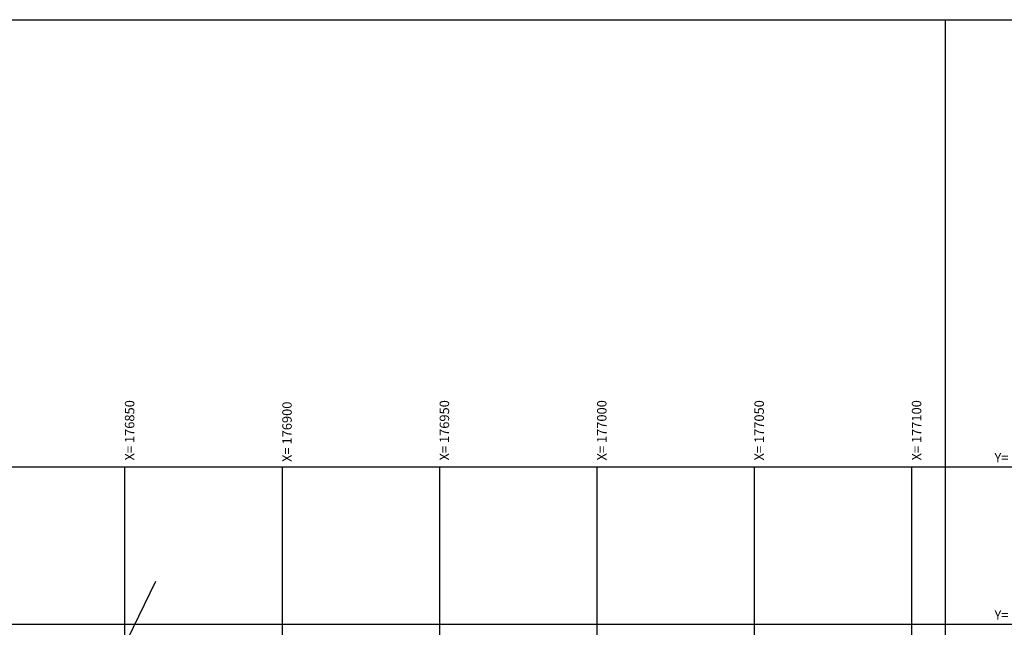
# Model space of a CAD drawing. Extents: x 175809 to 177705, y 1667306 to 1668967.
# Drawn here: x 176718 to 177031, y 1668620 to 1668813 of the extents above; entities that cross this region are included whole.
import ezdxf

# ---------------------------------------------------------------- set-up
doc = ezdxf.new("R2010")
doc.units = 0
doc.header["$LTSCALE"] = 7
doc.header["$MEASUREMENT"] = 0
for name, color, linetype in [('COORDENADAS', 1, 'CONTINUOUS'), ('MALHA', 252, 'CONTINUOUS'), ('PROJETO_INTERSEÇÃO', 140, 'CONTINUOUS'), ('VP', 7, 'CONTINUOUS')]:
    doc.layers.add(name, color=color, linetype=linetype)

msp = doc.modelspace()

# ---------------------------------------------------------------- linework, layer by layer
at = {"layer": 'MALHA'}
for p, q in [((176551.74, 1668671.35), (177101.74, 1668671.35)), ((176751.74, 1668421.35), (176751.74, 1668671.35)), ((176801.74, 1668421.35), (176801.74, 1668671.35)), ((176851.74, 1668421.35), (176851.74, 1668671.35)), ((176901.74, 1668421.35), (176901.74, 1668671.35)), ((176951.74, 1668421.35), (176951.74, 1668671.35)), ((177001.74, 1668421.35), (177001.74, 1668671.35)), ((176551.74, 1668621.35), (177101.74, 1668621.35))]:
    msp.add_line(p, q, dxfattribs=at)
at = {"layer": 'PROJETO_INTERSEÇÃO'}
msp.add_lwpolyline([(176734.73, 1668579.86), (176761.59, 1668635.04)], dxfattribs=at)
at = {"layer": 'VP'}
for points in [[(176668.38, 1668813.36), (177063.91, 1668813.36), (177063.91, 1668239.88), (176668.38, 1668240.04)], [(177012.4, 1668813.36), (177407.93, 1668813.36), (177407.93, 1668239.88), (177012.4, 1668240.04)]]:
    msp.add_lwpolyline(points, close=True, dxfattribs=at)

# ---------------------------------------------------------------- texts
at = {"layer": 'COORDENADAS', "char_height": 3, "width": 33.6866, "attachment_point": 1, "rotation": 90}
for s, insert in [('{\\fArial|b0|i0|c0|p34;X= 176850}', (176751.71, 1668673.34)), ('{\\fArial|b0|i0|c0|p34;X= 176900}', (176801.71, 1668672.88)), ('{\\fArial|b0|i0|c0|p34;X= 176950}', (176851.71, 1668673.34)), ('{\\fArial|b0|i0|c0|p34;X= 177000}', (176901.71, 1668673.34)), ('{\\fArial|b0|i0|c0|p34;X= 177050}', (176951.71, 1668673.34)), ('{\\fArial|b0|i0|c0|p34;X= 177100}', (177001.71, 1668673.34))]:
    msp.add_mtext(s, dxfattribs=dict(at, insert=insert))
at = {"layer": 'COORDENADAS', "char_height": 3, "width": 33.6866, "attachment_point": 1}
for s, insert in [('{\\fArial|b0|i0|c0|p34;Y= 1669600}', (177027.96, 1668675.73)), ('{\\fArial|b0|i0|c0|p34;Y= 1669550}', (177027.96, 1668625.73))]:
    msp.add_mtext(s, dxfattribs=dict(at, insert=insert))

doc.saveas('drawing.dxf')
